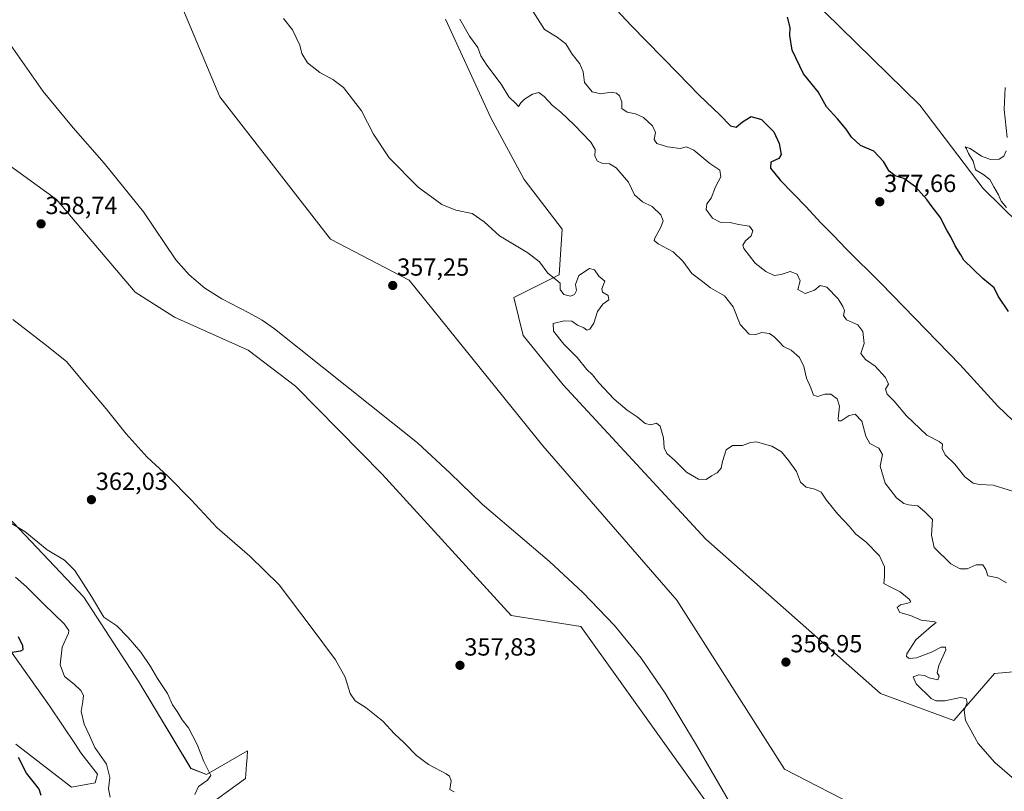
# Model space of a CAD drawing. Units: metres. Extents: x 590833 to 594313, y 4694324 to 4696683.
# Drawn here: x 592788 to 593186, y 4694847 to 4695159 of the extents above; entities that cross this region are included whole.
import ezdxf
from ezdxf.enums import TextEntityAlignment as Align

# ---------------------------------------------------------------- set-up
doc = ezdxf.new("R2010")
doc.units = ezdxf.units.M
doc.header["$MEASUREMENT"] = 0
for name, color, linetype, lineweight in [('Carátula', 7, 'Continuous', 5), ('Corriente natural lineal', 142, 'Continuous', 13), ('Cultivos herbáceos CxS', 92, 'Continuous', 0), ('Curva de nivel maestra', 36, 'Continuous', 30), ('Curva de nivel normal', 36, 'Continuous', 0), ('Pastizal CxS', 92, 'Continuous', 0), ('Punto de cota en terreno', 7, 'Continuous', 0), ('Rótulo de punto de cota en terreno', 19, 'Continuous', 0), ('Suelo desnudo', 252, 'Continuous', 0), ('Suelo desnudo CxS', 43, 'Continuous', 0)]:
    doc.layers.add(name, color=color, linetype=linetype, lineweight=lineweight)
doc.styles.add('Arial', font='txt', dxfattribs={"height": 0.2})

# ---------------------------------------------------------------- blocks, each defined once
blk = doc.blocks.new('*U154')
at = {"layer": 'Cultivos herbáceos CxS', "color": 92, "linetype": 'Continuous', "lineweight": 0}
for points in [[(593206.07, 4695062.51, 369.17), (593177.17, 4695090.9, 370.97), (593151.6, 4695124.58, 371.73), (593106.48, 4695168.85, 373.8)], [(592959.84, 4695159.31, 364.35), (592978.11, 4695119.5, 363.52), (592991.56, 4695094.63, 362.02), (593007.02, 4695074.46, 361.3), (593005.8, 4695056.05, 360.08), (592987.42, 4695046.86, 358.43), (592991.21, 4695031.5, 357.91), (593007.41, 4695011.57, 357.94), (593065.06, 4694949.22, 357.23), (593135.64, 4694886.88, 358.46), (593165.28, 4694875.87, 359.43), (593181.77, 4694894.96, 362.37), (593192.41, 4694895.89, 362.93)], [(593307.01, 4694585.19, 353.86), (593288.1, 4694613.55, 354.11), (593262.07, 4694639.6, 354.1), (593250.92, 4694677.48, 354.7), (593214.45, 4694710.42, 355.11), (593193.28, 4694731.6, 355.29), (593176.81, 4694745.71, 355.41), (593162.69, 4694775.12, 355.8), (593133.28, 4694837.47, 356.16), (593096.82, 4694856.29, 356.3), (593053.29, 4694924.52, 356.6), (592999.18, 4694986.87, 356.89), (592945.07, 4695053.92, 357.27), (592913.31, 4695070.39, 357.45), (592868.61, 4695128.03, 357.88), (592823.52, 4695235.11, 359.4)], [(592781.52, 4695101.66, 358.7), (592802.5, 4695086.45, 358.42), (592834.32, 4695049.02, 358.14), (592850.22, 4695038.89, 357.79), (592880.09, 4695025.6, 357.5), (592899.16, 4695011.02, 357.43), (592934.15, 4694975.51, 357.27), (592986.33, 4694918.42, 356.94), (593014.47, 4694913.93, 356.67), (593076.82, 4694826.88, 355.88), (593108.58, 4694779.83, 355.79), (593126.22, 4694761.01, 355.76), (593149.75, 4694731.6, 355.5), (593161.35, 4694702.11, 355.66), (593177.9, 4694679.27, 355.46), (593215.21, 4694625.71, 354.82), (593249.81, 4694589.82, 354.73), (593265.08, 4694578.41, 354.56), (593286.69, 4694565.74, 354.13), (593307.04, 4694551.17, 354.02), (593333.75, 4694528.98, 354.09), (593387.18, 4694480.79, 353.59), (593437.8, 4694437.15, 353.14)], [(592853.12, 4694833.71, 366.54), (592878.94, 4694852.43, 363.93), (592879.37, 4694858.12, 363.34), (592879.59, 4694861, 363.21), (592879.8, 4694863.72, 363.1), (592863.24, 4694854.05, 364.94), (592856.89, 4694856.58, 365.65), (592835.87, 4694891.49, 365.97), (592813.58, 4694925.75, 365.68), (592758.87, 4694983.46, 364.39)], [(592768.74, 4694925.35, 376.18), (592799.69, 4694881.9, 372.49), (592810.17, 4694866.23, 371.15), (592812.42, 4694862.86, 370.81), (592819.06, 4694854.17, 370.44), (592818.2, 4694850.69, 370.63), (592808.65, 4694848.96, 371.89), (592786.09, 4694866.32, 373.98)]]:
    blk.add_polyline3d(points, dxfattribs=at)
blk = doc.blocks.new('*U166')
at = {"layer": 'Curva de nivel normal', "color": 36, "linetype": 'Continuous', "lineweight": 0}
for points in [[(592824.23, 4694845, 370), (592823.5, 4694848.24, 370), (592824.08, 4694852.92, 370), (592822.72, 4694858.32, 370), (592818.01, 4694865, 370), (592815.83, 4694869.86, 370), (592813.77, 4694874.4, 370), (592812.48, 4694879.59, 370), (592813.23, 4694883.64, 370), (592813.41, 4694886.03, 370), (592812.39, 4694888, 370), (592809.66, 4694890.55, 370), (592805.82, 4694893.68, 370), (592804, 4694898.44, 370), (592804.89, 4694905.51, 370), (592807.34, 4694911.15, 370), (592807.52, 4694912.3, 370), (592805.6, 4694914.97, 370), (592797.4, 4694922.9, 370), (592790.47, 4694929.97, 370), (592785.98, 4694933.9, 370)], [(592994.21, 4695164.13, 370), (592999.78, 4695155.19, 370), (593004.95, 4695152.04, 370), (593008.43, 4695149.42, 370), (593010.98, 4695145.25, 370), (593014.15, 4695141.32, 370), (593015.51, 4695138.02, 370), (593015.94, 4695133.71, 370), (593019.1, 4695130, 370), (593022.63, 4695129.13, 370), (593026.74, 4695129.83, 370), (593028.88, 4695129.45, 370), (593030.18, 4695128.35, 370), (593031.12, 4695125.96, 370), (593031.13, 4695123.31, 370), (593033.26, 4695121.77, 370), (593036.64, 4695121.15, 370), (593039.9, 4695119.62, 370), (593043.47, 4695116.2, 370), (593044.64, 4695113.58, 370), (593044.22, 4695110.78, 370), (593045.29, 4695109.11, 370), (593049.52, 4695107.76, 370), (593054.63, 4695107.11, 370), (593057.28, 4695107.72, 370), (593060.2, 4695106.44, 370), (593066.61, 4695101.03, 370), (593070.69, 4695098.3, 370), (593071.14, 4695095.59, 370), (593069.01, 4695091.58, 370), (593067.21, 4695087.05, 370), (593065.48, 4695084.76, 370), (593065.14, 4695082.48, 370), (593067.8, 4695078.98, 370), (593070.8, 4695077.26, 370), (593074.87, 4695077.12, 370), (593078.26, 4695076.39, 370), (593082.7, 4695075.74, 370), (593084.03, 4695073.87, 370), (593083.34, 4695071.82, 370), (593081.01, 4695069.78, 370), (593080.04, 4695068.05, 370), (593080.4, 4695066.67, 370), (593085.02, 4695060.77, 370), (593089.25, 4695057.34, 370), (593092.7, 4695055.79, 370), (593095.56, 4695056.13, 370), (593099.08, 4695057.38, 370), (593101.9, 4695056.34, 370), (593103.16, 4695053.61, 370), (593102.28, 4695050.15, 370), (593105.24, 4695048.47, 370), (593108.95, 4695049.88, 370), (593111.29, 4695051.78, 370), (593113.99, 4695051.03, 370), (593118.59, 4695046.36, 370), (593120.36, 4695043.17, 370), (593121.05, 4695041.66, 370), (593120.68, 4695039.65, 370), (593121.86, 4695037.82, 370), (593124.3, 4695036.83, 370), (593126.43, 4695035.77, 370), (593128.57, 4695033.19, 370), (593129.02, 4695028.28, 370), (593127.73, 4695024.18, 370), (593129.56, 4695021.76, 370), (593133.46, 4695019.08, 370), (593137.68, 4695014.49, 370), (593138.82, 4695011.88, 370), (593137.65, 4695009.84, 370), (593138.3, 4695007.79, 370), (593141.21, 4695004.97, 370), (593146.22, 4694999.04, 370), (593154.34, 4694991.28, 370), (593159.42, 4694988.73, 370), (593160.66, 4694987.64, 370), (593160.58, 4694985.79, 370), (593161.75, 4694983.34, 370), (593165.75, 4694979.46, 370), (593169.8, 4694974.45, 370), (593173.05, 4694971.87, 370), (593175.63, 4694971.36, 370), (593181.25, 4694971.03, 370), (593193.3, 4694967.32, 370)], [(593186.58, 4695083.18, 370), (593184.46, 4695085.81, 370), (593183.36, 4695088.43, 370), (593181.4, 4695091.6, 370), (593179.8, 4695094.53, 370), (593177.08, 4695096.75, 370), (593174.01, 4695098.41, 370), (593173.12, 4695101.98, 370), (593171.23, 4695105.09, 370), (593170.42, 4695106.98, 370), (593169.84, 4695107.83, 370), (593171.89, 4695107.12, 370), (593176.42, 4695103.95, 370), (593180.14, 4695102.67, 370), (593183.59, 4695102.73, 370), (593185.48, 4695103.93, 370), (593186.48, 4695106.14, 370)], [(593186.8, 4695111.48, 370), (593185.64, 4695122.92, 370), (593186.04, 4695131.8, 370)]]:
    blk.add_polyline3d(points, dxfattribs=at)
blk = doc.blocks.new('*U168')
at = {"layer": 'Curva de nivel normal', "color": 36, "linetype": 'Continuous', "lineweight": 0}
for points in [[(592858.4, 4694846, 365), (592859.93, 4694849.26, 365), (592863.56, 4694851.8, 365), (592865, 4694853.72, 365), (592864.09, 4694855.28, 365), (592862.12, 4694859.31, 365), (592859.38, 4694866.18, 365), (592855.88, 4694872.9, 365), (592853.38, 4694876.2, 365), (592851.37, 4694879.56, 365), (592849.43, 4694882.28, 365), (592847.36, 4694886.88, 365), (592843.32, 4694892.84, 365), (592840.6, 4694897.78, 365), (592836.69, 4694903.53, 365), (592831.45, 4694909.48, 365), (592826.98, 4694914.23, 365), (592821.62, 4694917.64, 365), (592816.73, 4694925.97, 365), (592810, 4694936.58, 365), (592805.82, 4694940.66, 365), (592798.81, 4694944.89, 365), (592789.76, 4694952.24, 365), (592781.64, 4694957.13, 365)], [(592965.59, 4695159.36, 365), (592969.54, 4695152.44, 365), (592972.81, 4695147.9, 365), (592974.08, 4695144.57, 365), (592976.48, 4695140.72, 365), (592982.29, 4695133.1, 365), (592985.41, 4695127.98, 365), (592988.2, 4695125.3, 365), (592989.36, 4695124.1, 365), (592990.23, 4695125.56, 365), (592991.79, 4695127.03, 365), (592995.02, 4695129.02, 365), (592997.47, 4695129.71, 365), (592999.68, 4695128.15, 365), (593003.07, 4695124.43, 365), (593006.36, 4695121.77, 365), (593011.83, 4695116.62, 365), (593018.56, 4695109.64, 365), (593020.24, 4695106.64, 365), (593020.19, 4695103.99, 365), (593021.18, 4695102.02, 365), (593022.98, 4695101.18, 365), (593026.1, 4695100.94, 365), (593028.78, 4695099.29, 365), (593033.81, 4695093.55, 365), (593036.27, 4695088.31, 365), (593039.4, 4695085.54, 365), (593043.32, 4695083.6, 365), (593046.83, 4695080.27, 365), (593047.8, 4695077.86, 365), (593046.91, 4695075.31, 365), (593044.4, 4695070.92, 365), (593044.18, 4695069.97, 365), (593045.71, 4695068.56, 365), (593051.87, 4695065.39, 365), (593055.74, 4695061.59, 365), (593059.36, 4695056.54, 365), (593063.18, 4695053.7, 365), (593066.96, 4695050.82, 365), (593072.56, 4695047.61, 365), (593076.1, 4695043.04, 365), (593078.96, 4695036.01, 365), (593082.52, 4695032.04, 365), (593085.2, 4695031.89, 365), (593087.62, 4695032.76, 365), (593090.81, 4695032.34, 365), (593092.6, 4695030.91, 365), (593094.58, 4695029.12, 365), (593096.49, 4695027.02, 365), (593099.54, 4695025.54, 365), (593102.88, 4695022.63, 365), (593104.6, 4695018.94, 365), (593105.74, 4695014.27, 365), (593107.51, 4695010.38, 365), (593108.52, 4695007.39, 365), (593110.28, 4695006.85, 365), (593113.08, 4695007.81, 365), (593115.52, 4695007.77, 365), (593118.2, 4695005.89, 365), (593119.01, 4695002.98, 365), (593118.55, 4694997.88, 365), (593118.68, 4694997.04, 365), (593119.77, 4694997.09, 365), (593122.96, 4694999.13, 365), (593125.46, 4694999.71, 365), (593128.04, 4694996.9, 365), (593129.67, 4694990.83, 365), (593131.32, 4694987.87, 365), (593134.97, 4694985.98, 365), (593136.44, 4694983.45, 365), (593135.52, 4694978.77, 365), (593137.56, 4694971.78, 365), (593142.13, 4694965.93, 365), (593145.02, 4694963.56, 365), (593147.01, 4694963.08, 365), (593150.8, 4694962.73, 365), (593153.71, 4694960.11, 365), (593156.71, 4694957.2, 365), (593156.22, 4694950.77, 365), (593157.28, 4694945.84, 365), (593164.15, 4694939.21, 365), (593167.92, 4694937.15, 365), (593170.7, 4694937.26, 365), (593174.36, 4694938.79, 365), (593177.06, 4694938.79, 365), (593178.28, 4694936.92, 365), (593179.05, 4694934.41, 365), (593183.12, 4694933.63, 365), (593186.63, 4694931.54, 365)]]:
    blk.add_polyline3d(points, dxfattribs=at)
blk = doc.blocks.new('5PATER')
at = {"layer": 'Carátula', "linetype": 'Continuous', "lineweight": 5}
h = blk.add_hatch(color=250, dxfattribs=at)
edge = h.paths.add_edge_path()
edge.add_ellipse((0, 0.01), major_axis=(-1.33, -1.34), ratio=0.999422, start_angle=0, end_angle=360)

msp = doc.modelspace()

# ---------------------------------------------------------------- linework, layer by layer
at = {"layer": 'Corriente natural lineal', "color": 142, "linetype": 'Continuous', "lineweight": 13}
msp.add_polyline3d([(592783.07, 4695150.36, 358.41), (592797.14, 4695130.18, 358.28), (592809.26, 4695115.49, 358.05), (592821.84, 4695101.18, 357.86), (592837.78, 4695081.47, 357.68), (592850.83, 4695062.08, 357.66), (592856.24, 4695055.97, 357.55), (592862.48, 4695050.69, 357.49), (592869.41, 4695046.33, 357.49), (592880.32, 4695040.71, 357.44), (592885.64, 4695037.72, 357.4), (592890.64, 4695034.24, 357.37), (592948.43, 4694988.1, 356.96), (592961.7, 4694975.89, 356.84), (592974.67, 4694963.33, 356.69), (593001.87, 4694940.22, 356.63), (593015.36, 4694927.67, 356.58), (593028.11, 4694914.3, 356.33), (593038.95, 4694901.06, 356.45), (593048.59, 4694886.98, 356.32), (593061.26, 4694865.98, 356.19), (593074.57, 4694842.88, 356.09)], dxfattribs=at)
at = {"layer": 'Cultivos herbáceos CxS', "color": 92, "linetype": 'Continuous', "lineweight": 0}
for points in [[(592823.52, 4695235.11, 359.4), (592868.61, 4695128.03, 357.88), (592913.31, 4695070.39, 357.45), (592945.07, 4695053.92, 357.27), (592999.18, 4694986.87, 356.89), (593053.29, 4694924.52, 356.6), (593096.82, 4694856.29, 356.3), (593133.28, 4694837.47, 356.16), (593162.69, 4694775.12, 355.8), (593176.81, 4694745.71, 355.41), (593193.28, 4694731.6, 355.29), (593214.45, 4694710.42, 355.11), (593250.92, 4694677.48, 354.7), (593261.8, 4694640.53, 354.09), (593262.07, 4694639.6, 354.1), (593262.38, 4694639.29, 354.11), (593288.1, 4694613.55, 354.11), (593305.96, 4694586.75, 353.86)], [(593106.48, 4695168.85, 373.8), (593151.6, 4695124.58, 371.73), (593177.17, 4695090.9, 370.97), (593206.07, 4695062.51, 369.17)], [(593192.41, 4694895.89, 362.93), (593181.77, 4694894.96, 362.37), (593165.28, 4694875.87, 359.43), (593135.64, 4694886.88, 358.46), (593065.06, 4694949.22, 357.23), (593007.41, 4695011.57, 357.94), (592991.21, 4695031.5, 357.91), (592987.42, 4695046.86, 358.43), (593005.8, 4695056.05, 360.08), (593007.02, 4695074.46, 361.3), (592991.56, 4695094.63, 362.02), (592978.11, 4695119.5, 363.52), (592959.84, 4695159.31, 364.35)], [(593437.8, 4694437.15, 353.14), (593387.18, 4694480.79, 353.59), (593333.75, 4694528.98, 354.09), (593307.04, 4694551.17, 354.02), (593286.69, 4694565.74, 354.13), (593265.08, 4694578.41, 354.56), (593249.81, 4694589.82, 354.73), (593215.21, 4694625.71, 354.82), (593177.9, 4694679.27, 355.46), (593161.35, 4694702.11, 355.66), (593149.75, 4694731.6, 355.5), (593126.22, 4694761.01, 355.76), (593108.58, 4694779.83, 355.79), (593076.82, 4694826.88, 355.88), (593014.47, 4694913.93, 356.67), (592986.33, 4694918.42, 356.94), (592934.15, 4694975.51, 357.27), (592899.16, 4695011.02, 357.43), (592880.09, 4695025.6, 357.5), (592850.22, 4695038.89, 357.79), (592834.32, 4695049.02, 358.14), (592802.5, 4695086.45, 358.42), (592781.52, 4695101.66, 358.7)], [(592758.87, 4694983.46, 364.39), (592813.58, 4694925.75, 365.68), (592835.87, 4694891.49, 365.96), (592856.89, 4694856.59, 365.65), (592863.24, 4694854.05, 364.94), (592879.8, 4694863.72, 363.1), (592879.59, 4694861, 363.21), (592879.37, 4694858.12, 363.34), (592878.94, 4694852.43, 363.93), (592853.12, 4694833.71, 366.54)], [(592786.09, 4694866.32, 373.98), (592808.65, 4694848.96, 371.89), (592818.19, 4694850.69, 370.63), (592819.06, 4694854.17, 370.44), (592812.42, 4694862.86, 370.81), (592810.17, 4694866.23, 371.15), (592799.69, 4694881.9, 372.49), (592768.73, 4694925.35, 376.18)]]:
    msp.add_polyline3d(points, dxfattribs=at)
at = {"layer": 'Curva de nivel maestra', "color": 36, "linetype": 'Continuous', "lineweight": 30}
for points in [[(593025.16, 4695167.29, 375), (593034.79, 4695156.81, 375), (593053.72, 4695137.53, 375), (593062.29, 4695128.69, 375), (593070.68, 4695120.75, 375), (593075.06, 4695116.27, 375), (593077.34, 4695115.68, 375), (593079.82, 4695117.84, 375), (593083.33, 4695120.03, 375), (593087.58, 4695118.85, 375), (593092.54, 4695113.81, 375), (593094.74, 4695109.12, 375), (593095.5, 4695104.63, 375), (593094.56, 4695103.06, 375), (593091.31, 4695101.62, 375), (593091.17, 4695099.16, 375), (593095.29, 4695094.15, 375), (593105.6, 4695083.46, 375), (593111.36, 4695077.18, 375), (593116.81, 4695071.82, 375), (593121.75, 4695066.57, 375), (593135.77, 4695052.64, 375), (593167.79, 4695019.67, 375), (593183.08, 4695002.96, 375), (593210.43, 4694976.82, 375)], [(593187.37, 4695041.24, 375), (593183.24, 4695047.44, 375), (593181.55, 4695050.76, 375), (593176.97, 4695054.51, 375), (593169.34, 4695062, 375), (593168.19, 4695064.14, 375), (593165.82, 4695067.82, 375), (593164.05, 4695071.39, 375), (593162.46, 4695074.1, 375), (593159.73, 4695079.38, 375), (593156.48, 4695083.48, 375), (593154.32, 4695086.54, 375), (593149.75, 4695091.65, 375), (593145.07, 4695094.94, 375), (593141.56, 4695096.09, 375), (593139.09, 4695097.97, 375), (593136.82, 4695101.88, 375), (593132.92, 4695105.95, 375), (593127.61, 4695108.25, 375), (593123.86, 4695111.71, 375), (593121.74, 4695114.93, 375), (593118.23, 4695119.08, 375), (593113.82, 4695123.99, 375), (593110.49, 4695129.93, 375), (593104.48, 4695137.31, 375), (593099.99, 4695146.84, 375), (593098.94, 4695152.78, 375), (593099.09, 4695156.04, 375), (593098.06, 4695160.13, 375)], [(592781.75, 4694903.08, 375), (592788.12, 4694904.1, 375), (592789.07, 4694904.59, 375), (592788.98, 4694906.1, 375), (592787.19, 4694909.69, 375)], [(592796.39, 4694845.56, 375), (592795.49, 4694848.14, 375), (592793.64, 4694850.66, 375), (592790.41, 4694854.58, 375), (592787.18, 4694861.02, 375)]]:
    msp.add_polyline3d(points, dxfattribs=at)
at = {"layer": 'Curva de nivel normal', "color": 36, "linetype": 'Continuous', "lineweight": 0}
for points in [[(593190.81, 4694851.31, 360), (593181.91, 4694858.94, 360), (593175.14, 4694866.57, 360), (593170.01, 4694875.93, 360), (593169.45, 4694880.1, 360), (593170.65, 4694883.24, 360), (593170.24, 4694884.81, 360), (593167.99, 4694885.23, 360), (593161.66, 4694883.89, 360), (593158.01, 4694883.85, 360), (593156.15, 4694884.78, 360), (593150.12, 4694890.76, 360), (593148.86, 4694893.63, 360), (593151.18, 4694894.38, 360), (593153.45, 4694894.14, 360), (593155.3, 4694893.12, 360), (593158.82, 4694892.42, 360), (593159.3, 4694893.79, 360), (593158.58, 4694895.15, 360), (593159.25, 4694898.16, 360), (593162.08, 4694904.51, 360), (593161.93, 4694905.51, 360), (593160.14, 4694905.51, 360), (593156.27, 4694903.53, 360), (593150.24, 4694901.3, 360), (593147.27, 4694901.04, 360), (593146.2, 4694901.82, 360), (593146.23, 4694902.81, 360), (593149.94, 4694908.53, 360), (593156.3, 4694914.03, 360), (593158.13, 4694915.51, 360), (593157.67, 4694915.77, 360), (593152.1, 4694916.43, 360), (593147.74, 4694918.32, 360), (593143.51, 4694919.59, 360), (593142.44, 4694921.54, 360), (593143.76, 4694922.63, 360), (593146.74, 4694923.33, 360), (593147.86, 4694923.86, 360), (593147.18, 4694924.95, 360), (593143.58, 4694927.88, 360), (593139.5, 4694930, 360), (593136.98, 4694931.25, 360), (593137.26, 4694934.06, 360), (593137.3, 4694938.03, 360), (593135.22, 4694942.42, 360), (593129.76, 4694948.18, 360), (593125.68, 4694951.22, 360), (593123.03, 4694954.44, 360), (593118.39, 4694959.26, 360), (593113.8, 4694965, 360), (593111.7, 4694968.2, 360), (593109.08, 4694969.46, 360), (593105.66, 4694970.16, 360), (593103.32, 4694972.19, 360), (593101.69, 4694976.56, 360), (593098.64, 4694980.85, 360), (593095.68, 4694984.45, 360), (593091.69, 4694986.84, 360), (593088.7, 4694987.65, 360), (593085.56, 4694988.6, 360), (593083.1, 4694988.32, 360), (593079.88, 4694987.12, 360), (593075.77, 4694987.04, 360), (593073.31, 4694985.34, 360), (593071.73, 4694980.63, 360), (593071.19, 4694977.85, 360), (593069.6, 4694976.03, 360), (593067.37, 4694974.82, 360), (593065.16, 4694973.36, 360), (593062.06, 4694973.44, 360), (593057.28, 4694976.3, 360), (593052.39, 4694981.15, 360), (593049.28, 4694983.83, 360), (593048.24, 4694986.16, 360), (593047.93, 4694990.16, 360), (593046.56, 4694994.92, 360), (593045.04, 4694996.06, 360), (593042.76, 4694995.38, 360), (593040.54, 4694995.91, 360), (593037.22, 4694998.62, 360), (593033.18, 4695001.35, 360), (593028.05, 4695005.79, 360), (593021.8, 4695012.34, 360), (593019.21, 4695015.6, 360), (593016.97, 4695017.74, 360), (593013, 4695022.58, 360), (593007.64, 4695027.96, 360), (593003.4, 4695033.32, 360), (593003.31, 4695036.32, 360), (593007.78, 4695037.49, 360), (593010.91, 4695037.34, 360), (593013.17, 4695035.69, 360), (593015.7, 4695034.56, 360), (593016.98, 4695033.72, 360), (593018.1, 4695034.1, 360), (593019.77, 4695036.49, 360), (593021.22, 4695041.23, 360), (593023.44, 4695044.13, 360), (593025.83, 4695045.9, 360), (593025.6, 4695047.72, 360), (593023.22, 4695049.07, 360), (593023.03, 4695050.41, 360), (593024.27, 4695053.46, 360), (593021.77, 4695055.43, 360), (593019.99, 4695058.05, 360), (593018.04, 4695058.64, 360), (593013.69, 4695055.75, 360), (593012.3, 4695052.13, 360), (593012.75, 4695049.73, 360), (593011.93, 4695048.03, 360), (593010.34, 4695047.42, 360), (593007.63, 4695048.05, 360), (593006.22, 4695050.04, 360), (593006.14, 4695052.69, 360), (593004.34, 4695054.1, 360), (593001.23, 4695056.75, 360), (592997.84, 4695061.24, 360), (592993.1, 4695064.99, 360), (592981.62, 4695071.82, 360), (592975.39, 4695077.47, 360), (592970.64, 4695080.83, 360), (592963.98, 4695082.21, 360), (592958.31, 4695084.46, 360), (592948.71, 4695091.5, 360), (592936.98, 4695103.38, 360), (592930.63, 4695112.9, 360), (592925.85, 4695122.34, 360), (592918.57, 4695131.73, 360), (592914.21, 4695135.04, 360), (592909.05, 4695137.87, 360), (592903.95, 4695141.77, 360), (592901.68, 4695145.49, 360), (592900.85, 4695148.89, 360), (592897.97, 4695155.04, 360), (592894.34, 4695159.67, 360)], [(592784.95, 4695037.99, 360), (592797.93, 4695027.84, 360), (592806.52, 4695020.97, 360), (592813.2, 4695013.02, 360), (592822.67, 4695001.89, 360), (592830.72, 4694991.76, 360), (592839.18, 4694982.39, 360), (592847.6, 4694974.67, 360), (592856.98, 4694965.16, 360), (592867.48, 4694953.8, 360), (592880.72, 4694942.35, 360), (592892.56, 4694930.74, 360), (592905.46, 4694913.64, 360), (592915.3, 4694900.46, 360), (592919.3, 4694893.39, 360), (592921.26, 4694886.85, 360), (592923.3, 4694883.83, 360), (592927.77, 4694881.05, 360), (592934.45, 4694875.65, 360), (592939.21, 4694870.56, 360), (592942.9, 4694867.07, 360), (592948.04, 4694861.73, 360), (592952.89, 4694858.1, 360), (592960.04, 4694854.37, 360), (592961.38, 4694853.37, 360), (592962.1, 4694851.47, 360), (592961.56, 4694848.06, 360), (592963.24, 4694847.03, 360)]]:
    msp.add_polyline3d(points, dxfattribs=at)
at = {"layer": 'Pastizal CxS', "color": 92, "linetype": 'Continuous', "lineweight": 0}
for points in [[(592823.52, 4695235.11, 359.4), (592868.61, 4695128.03, 357.88), (592913.31, 4695070.39, 357.45), (592945.07, 4695053.92, 357.27), (592999.18, 4694986.87, 356.89), (593053.29, 4694924.52, 356.6), (593096.82, 4694856.29, 356.3), (593133.28, 4694837.47, 356.16), (593162.69, 4694775.12, 355.8), (593176.81, 4694745.71, 355.41), (593193.28, 4694731.6, 355.29), (593214.45, 4694710.42, 355.11), (593250.92, 4694677.48, 354.7), (593262.07, 4694639.6, 354.1), (593288.1, 4694613.55, 354.11), (593307.01, 4694585.19, 353.86)], [(592823.52, 4695235.11, 359.4), (592868.61, 4695128.03, 357.88), (592913.31, 4695070.39, 357.45), (592945.07, 4695053.92, 357.27), (592999.18, 4694986.87, 356.89), (593053.29, 4694924.52, 356.6), (593096.82, 4694856.29, 356.3), (593133.28, 4694837.47, 356.16), (593162.69, 4694775.12, 355.8), (593176.81, 4694745.71, 355.41), (593193.28, 4694731.6, 355.29), (593214.45, 4694710.42, 355.11), (593250.92, 4694677.48, 354.7), (593261.8, 4694640.53, 354.09), (593262.07, 4694639.6, 354.1), (593262.38, 4694639.29, 354.11), (593288.1, 4694613.55, 354.11), (593305.96, 4694586.75, 353.86)], [(593437.8, 4694437.15, 353.14), (593387.18, 4694480.79, 353.59), (593333.75, 4694528.98, 354.09), (593307.04, 4694551.17, 354.02), (593286.69, 4694565.74, 354.13), (593265.08, 4694578.41, 354.56), (593249.81, 4694589.82, 354.73), (593215.21, 4694625.71, 354.82), (593177.9, 4694679.27, 355.46), (593161.35, 4694702.11, 355.66), (593149.75, 4694731.6, 355.5), (593126.22, 4694761.01, 355.76), (593108.58, 4694779.83, 355.79), (593076.82, 4694826.88, 355.88), (593014.47, 4694913.93, 356.67), (592986.33, 4694918.42, 356.94), (592934.15, 4694975.51, 357.27), (592899.16, 4695011.02, 357.43), (592880.09, 4695025.6, 357.5), (592850.22, 4695038.89, 357.79), (592834.32, 4695049.02, 358.14), (592802.5, 4695086.45, 358.42), (592781.52, 4695101.66, 358.7)], [(593437.8, 4694437.15, 353.14), (593387.18, 4694480.79, 353.59), (593333.75, 4694528.98, 354.09), (593307.04, 4694551.17, 354.02), (593286.69, 4694565.74, 354.13), (593265.08, 4694578.41, 354.56), (593249.81, 4694589.82, 354.73), (593215.21, 4694625.71, 354.82), (593177.9, 4694679.27, 355.46), (593161.35, 4694702.11, 355.66), (593149.75, 4694731.6, 355.5), (593126.22, 4694761.01, 355.76), (593108.58, 4694779.83, 355.79), (593076.82, 4694826.88, 355.88), (593014.47, 4694913.93, 356.67), (592986.33, 4694918.42, 356.94), (592934.15, 4694975.51, 357.27), (592899.16, 4695011.02, 357.43), (592880.09, 4695025.6, 357.5), (592850.22, 4695038.89, 357.79), (592834.32, 4695049.02, 358.14), (592802.5, 4695086.45, 358.42), (592781.52, 4695101.66, 358.7)]]:
    msp.add_polyline3d(points, dxfattribs=at)
at = {"layer": 'Suelo desnudo', "color": 252, "linetype": 'Continuous', "lineweight": 0}
for points in [[(593106.48, 4695168.85, 373.8), (593151.6, 4695124.58, 371.73), (593177.17, 4695090.9, 370.97), (593206.07, 4695062.51, 369.17)], [(593192.41, 4694895.89, 362.93), (593181.77, 4694894.96, 362.37), (593165.28, 4694875.87, 359.43), (593135.64, 4694886.88, 358.46), (593065.06, 4694949.22, 357.23), (593007.41, 4695011.57, 357.94), (592991.21, 4695031.5, 357.91), (592987.42, 4695046.86, 358.43), (593005.8, 4695056.05, 360.08), (593007.02, 4695074.46, 361.3), (592991.56, 4695094.63, 362.02), (592978.11, 4695119.5, 363.52), (592959.84, 4695159.31, 364.35)], [(592758.87, 4694983.46, 364.39), (592813.58, 4694925.75, 365.68), (592835.87, 4694891.49, 365.96), (592856.89, 4694856.59, 365.65), (592863.24, 4694854.05, 364.94), (592879.8, 4694863.72, 363.1), (592879.59, 4694861, 363.21), (592879.37, 4694858.12, 363.34), (592878.94, 4694852.43, 363.93), (592853.12, 4694833.71, 366.54)], [(592786.09, 4694866.32, 373.98), (592808.65, 4694848.96, 371.89), (592818.19, 4694850.69, 370.63), (592819.06, 4694854.17, 370.44), (592812.42, 4694862.86, 370.81), (592810.17, 4694866.23, 371.15), (592799.69, 4694881.9, 372.49), (592768.73, 4694925.35, 376.18)]]:
    msp.add_polyline3d(points, dxfattribs=at)
at = {"layer": 'Suelo desnudo CxS', "color": 43, "linetype": 'Continuous', "lineweight": 0}
for points in [[(593106.48, 4695168.85, 373.8), (593151.6, 4695124.58, 371.73), (593177.17, 4695090.9, 370.97), (593206.07, 4695062.51, 369.17)], [(593192.41, 4694895.89, 362.93), (593181.77, 4694894.96, 362.37), (593165.28, 4694875.87, 359.43), (593135.64, 4694886.88, 358.46), (593065.06, 4694949.22, 357.23), (593007.41, 4695011.57, 357.94), (592991.21, 4695031.5, 357.91), (592987.42, 4695046.86, 358.43), (593005.8, 4695056.05, 360.08), (593007.02, 4695074.46, 361.3), (592991.56, 4695094.63, 362.02), (592978.11, 4695119.5, 363.52), (592959.84, 4695159.31, 364.35)], [(592758.87, 4694983.46, 364.39), (592813.58, 4694925.75, 365.68), (592835.87, 4694891.49, 365.97), (592856.89, 4694856.58, 365.65), (592863.24, 4694854.05, 364.94), (592879.8, 4694863.72, 363.1), (592879.59, 4694861, 363.21), (592879.37, 4694858.12, 363.34), (592878.94, 4694852.43, 363.93), (592853.12, 4694833.71, 366.54)], [(592786.09, 4694866.32, 373.98), (592808.65, 4694848.96, 371.89), (592818.2, 4694850.69, 370.63), (592819.06, 4694854.17, 370.44), (592812.42, 4694862.86, 370.81), (592810.17, 4694866.23, 371.15), (592799.69, 4694881.9, 372.49), (592768.74, 4694925.35, 376.18)]]:
    msp.add_polyline3d(points, dxfattribs=at)

# ---------------------------------------------------------------- block references
at = {"layer": 'Cultivos herbáceos CxS', "color": 92, "linetype": 'Continuous', "lineweight": 0}
msp.add_blockref('*U154', (0, 0), dxfattribs=at)
at = {"layer": 'Curva de nivel normal', "color": 36, "linetype": 'Continuous', "lineweight": 0}
for name in ['*U166', '*U168']:
    msp.add_blockref(name, (0, 0), dxfattribs=at)
at = {"layer": 'Punto de cota en terreno', "linetype": 'Continuous', "lineweight": 0}
for p in [(593135.35, 4695085.56, 377.66), (592796.3, 4695076.64, 358.74), (592938.47, 4695051.73, 357.25), (592816.66, 4694965.15, 362.03), (593097.42, 4694899.52, 356.95), (592965.65, 4694898.21, 357.83)]:
    msp.add_blockref('5PATER', p, dxfattribs=at)

# ---------------------------------------------------------------- texts
at = {"layer": 'Rótulo de punto de cota en terreno', "color": 19, "linetype": 'Continuous', "lineweight": 0, "style": 'Arial'}
for s, p in [('377,66', (593137.11, 4695087.32)), ('358,74', (592798.06, 4695078.4)), ('357,25', (592940.23, 4695053.49)), ('362,03', (592818.42, 4694966.91)), ('357,83', (592967.41, 4694899.97)), ('356,95', (593099.18, 4694901.28))]:
    msp.add_text(s, height=7, dxfattribs=at).set_placement(p, align=Align.BOTTOM_LEFT)

doc.saveas('drawing.dxf')
